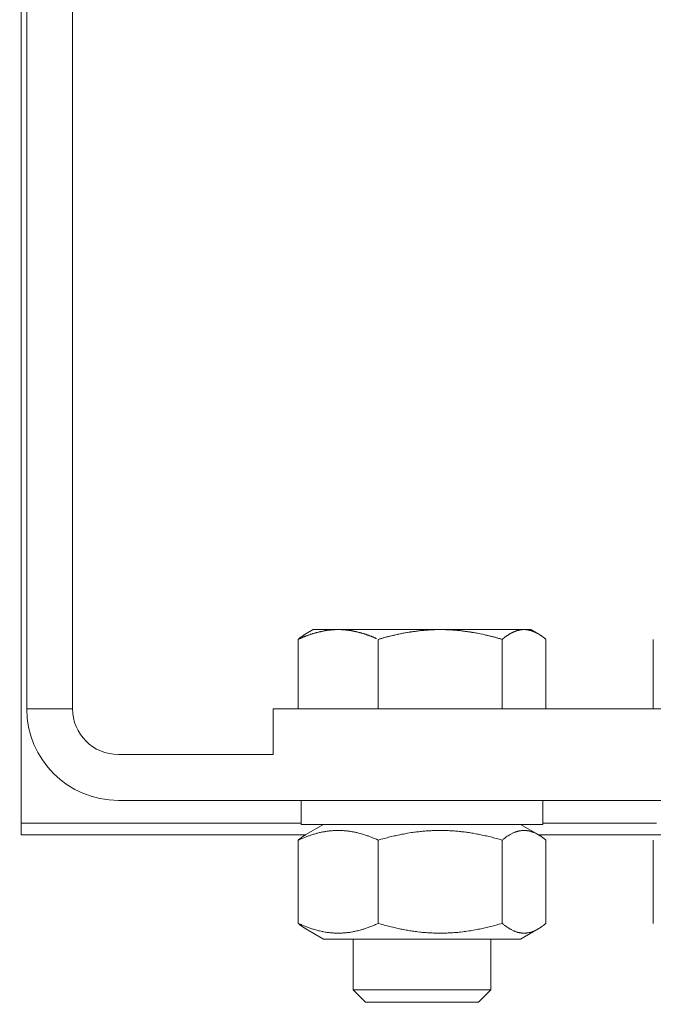
# Model space of a CAD drawing. Units: inches. Extents: x 70349 to 119255, y 9577 to 78857.
# Drawn here: x 75666 to 75721, y 38096 to 38182 of the extents above; entities that cross this region are included whole.
import ezdxf

# ---------------------------------------------------------------- set-up
doc = ezdxf.new("R2010")
doc.units = ezdxf.units.IN
doc.header["$MEASUREMENT"] = 0
doc.layers.add('CWT', color=4, linetype='Continuous', lineweight=20)
doc.layers.add('QUOTE', color=1, linetype='Continuous', lineweight=15)
doc.styles.add('GMV', font='verdana.TTF')
doc.dimstyles.new('GMV$0', dxfattribs={"dimtxt": 40, "dimasz": 30, "dimexe": 20, "dimexo": 30, "dimgap": 10, "dimtad": 1, "dimdec": 0, "dimdsep": 46, "dimtxsty": 'GMV', "dimcen": 0, "dimclrt": 7, "dimadec": 8, "dimazin": 2, "dimtfac": 1, "dimtdec": 0, "dimtmove": 0, "dimatfit": 3, "dimfxl": 1, "dimtvp": 1, "dimtolj": 1, "dimarcsym": 0})

# ---------------------------------------------------------------- blocks, each defined once
blk = doc.blocks.new('*D3615')
at = {"layer": 'Defpoints', "color": 0}
for p in [(75561.762, 38965.635), (76141.762, 38965.635), (75561.762, 37865.635)]:
    blk.add_point(p, dxfattribs=at)
at = {"layer": 'QUOTE', "color": 0, "lineweight": -2}
for p, q in [((75591.762, 38965.635), (76161.762, 38965.635)), ((76141.762, 37895.635), (76141.762, 38935.635)), ((75591.762, 37865.635), (76161.762, 37865.635))]:
    blk.add_line(p, q, dxfattribs=at)
at = {"layer": 'QUOTE', "color": 0}
for points in [[(76146.762, 38935.635), (76136.762, 38935.635), (76141.762, 38965.635)], [(76136.762, 37895.635), (76146.762, 37895.635), (76141.762, 37865.635)]]:
    blk.add_solid(points, dxfattribs=at)
at = {"layer": 'QUOTE', "color": 7, "insert": (76110.922, 38415.635), "char_height": 40, "attachment_point": 5, "rotation": 90, "style": 'GMV'}
blk.add_mtext('\\A1;1100', dxfattribs=at)
blk = doc.blocks.new('Ctp 1006 21')
at = {"layer": 'CWT'}
for p, q in [((-243.5, -294), (-243.5, 290)), ((-239.5, 290), (-239.5, -294)), ((-239, -211.959), (-239, -305)), ((-283.5, -287.1), (-284.134, -287.466)), ((-264.5, -287.1), (-283.5, -287.1)), ((-264.5, -287.1), (-263.866, -287.466)), ((-294.185, -294), (-294.185, -287.949)), ((-284.815, -294), (-284.815, -287.949)), ((-280.996, -294), (-280.996, -287.949)), ((-270.181, -294), (-270.181, -287.949)), ((-263.185, -294), (-263.185, -287.949)), ((-331.5, -294), (-261, -294)), ((-261, -294), (-261, -298)), ((-239.5, -294), (-243.5, -294)), ((-261, -298), (-247.5, -298)), ((-247.5, -302), (-318, -302)), ((-284.55, -302), (-284.55, -304.1)), ((-263.45, -302), (-263.45, -304.1)), ((-284.55, -304), (-294.45, -304)), ((-239, -304), (-263.45, -304)), ((-263.45, -304.1), (-284.55, -304.1)), ((-282.6, -304.1), (-284.134, -304.986)), ((-265.4, -304.1), (-263.866, -304.986)), ((-284.158, -305), (-294.841, -305)), ((-294.185, -312.732), (-294.185, -305.468)), ((-284.815, -312.732), (-284.815, -305.468)), ((-280.996, -312.732), (-280.996, -305.468)), ((-270.181, -312.732), (-270.181, -305.468)), ((-239, -305), (-263.841, -305)), ((-263.185, -312.732), (-263.185, -305.468)), ((-282.6, -314.1), (-284.134, -313.214)), ((-265.4, -314.1), (-263.866, -313.214)), ((-282.6, -314.1), (-265.4, -314.1)), ((-280, -314.1), (-280, -318.526)), ((-268, -314.1), (-268, -318.526)), ((-280, -318.526), (-268, -318.526)), ((-278.926, -319.6), (-280, -318.526)), ((-269.073, -319.6), (-268, -318.526)), ((-269.073, -319.6), (-278.926, -319.6))]:
    blk.add_line(p, q, dxfattribs=at)
for points in [[(-284.797, -287.931, 0), (-284.767, -287.911, 0), (-284.747, -287.891, 0), (-284.727, -287.871, 0), (-284.707, -287.861, 0), (-284.677, -287.841, 0), (-284.657, -287.821, 0), (-284.637, -287.811, 0), (-284.597, -287.771, 0), (-284.577, -287.761, 0), (-284.547, -287.741, 0), (-284.527, -287.731, 0), (-284.507, -287.711, 0), (-284.487, -287.691, 0), (-284.467, -287.681, 0), (-284.447, -287.661, 0), (-284.427, -287.651, 0), (-284.407, -287.641, 0), (-284.387, -287.621, 0), (-284.357, -287.611, 0), (-284.337, -287.591, 0), (-284.297, -287.571, 0), (-284.277, -287.551, 0), (-284.237, -287.531, 0), (-284.217, -287.511, 0), (-284.197, -287.501, 0), (-284.177, -287.491, 0), (-284.157, -287.481, 0), (-284.137, -287.471, 0), (-284.117, -287.451, 0), (-284.097, -287.441, 0), (-284.077, -287.431, 0), (-284.057, -287.421, 0), (-284.037, -287.411, 0), (-284.017, -287.401, 0), (-283.997, -287.391, 0), (-283.977, -287.381, 0), (-283.957, -287.371, 0), (-283.937, -287.361, 0), (-283.917, -287.351, 0), (-283.897, -287.341, 0), (-283.877, -287.331, 0), (-283.857, -287.321, 0), (-283.817, -287.301, 0), (-283.797, -287.291, 0), (-283.777, -287.291, 0), (-283.757, -287.281, 0), (-283.737, -287.271, 0), (-283.717, -287.261, 0), (-283.697, -287.251, 0), (-283.677, -287.251, 0), (-283.657, -287.241, 0), (-283.637, -287.231, 0), (-283.617, -287.221, 0), (-283.597, -287.221, 0), (-283.577, -287.211, 0), (-283.557, -287.211, 0), (-283.537, -287.201, 0), (-283.527, -287.191, 0), (-283.507, -287.191, 0), (-283.487, -287.181, 0), (-283.467, -287.181, 0), (-283.447, -287.171, 0), (-283.427, -287.171, 0), (-283.407, -287.161, 0), (-283.387, -287.161, 0), (-283.367, -287.151, 0), (-283.347, -287.151, 0), (-283.327, -287.141, 0), (-283.287, -287.141, 0), (-283.267, -287.131, 0), (-283.237, -287.131, 0), (-283.217, -287.121, 0), (-283.177, -287.121, 0), (-283.157, -287.111, 0), (-283.077, -287.111, 0), (-283.057, -287.101, 0), (-282.907, -287.101, 0), (-282.747, -287.101, 0)], [(-280.997, -287.951, 0), (-281.017, -287.931, 0), (-281.037, -287.911, 0), (-281.067, -287.891, 0), (-281.087, -287.871, 0), (-281.107, -287.861, 0), (-281.147, -287.821, 0), (-281.177, -287.811, 0), (-281.197, -287.791, 0), (-281.217, -287.771, 0), (-281.237, -287.761, 0), (-281.257, -287.741, 0), (-281.277, -287.731, 0), (-281.297, -287.711, 0), (-281.327, -287.691, 0), (-281.347, -287.681, 0), (-281.367, -287.661, 0), (-281.407, -287.641, 0), (-281.427, -287.621, 0), (-281.447, -287.611, 0), (-281.467, -287.591, 0), (-281.487, -287.581, 0), (-281.507, -287.571, 0), (-281.537, -287.551, 0), (-281.557, -287.541, 0), (-281.577, -287.531, 0), (-281.597, -287.511, 0), (-281.617, -287.501, 0), (-281.637, -287.491, 0), (-281.657, -287.481, 0), (-281.677, -287.471, 0), (-281.697, -287.451, 0), (-281.717, -287.441, 0), (-281.737, -287.431, 0), (-281.757, -287.421, 0), (-281.777, -287.411, 0), (-281.817, -287.391, 0), (-281.837, -287.381, 0), (-281.857, -287.371, 0), (-281.877, -287.361, 0), (-281.897, -287.351, 0), (-281.917, -287.341, 0), (-281.957, -287.321, 0), (-281.997, -287.301, 0), (-282.017, -287.291, 0), (-282.037, -287.291, 0), (-282.057, -287.281, 0), (-282.077, -287.271, 0), (-282.097, -287.261, 0), (-282.117, -287.251, 0), (-282.137, -287.251, 0), (-282.157, -287.241, 0), (-282.167, -287.231, 0), (-282.187, -287.221, 0), (-282.207, -287.221, 0), (-282.227, -287.211, 0), (-282.247, -287.211, 0), (-282.267, -287.201, 0), (-282.287, -287.191, 0), (-282.307, -287.191, 0), (-282.327, -287.181, 0), (-282.347, -287.181, 0), (-282.367, -287.171, 0), (-282.387, -287.171, 0), (-282.407, -287.161, 0), (-282.427, -287.161, 0), (-282.447, -287.151, 0), (-282.457, -287.151, 0), (-282.477, -287.141, 0), (-282.517, -287.141, 0), (-282.537, -287.131, 0), (-282.577, -287.131, 0), (-282.597, -287.121, 0), (-282.637, -287.121, 0), (-282.657, -287.111, 0), (-282.727, -287.111, 0), (-282.747, -287.101, 0)], [(-280.937, -287.931, 0), (-280.867, -287.911, 0), (-280.807, -287.891, 0), (-280.747, -287.871, 0), (-280.687, -287.861, 0), (-280.617, -287.841, 0), (-280.557, -287.821, 0), (-280.497, -287.811, 0), (-280.437, -287.791, 0), (-280.377, -287.771, 0), (-280.317, -287.761, 0), (-280.247, -287.741, 0), (-280.187, -287.731, 0), (-280.127, -287.711, 0), (-280.067, -287.691, 0), (-280.007, -287.681, 0), (-279.947, -287.661, 0), (-279.827, -287.641, 0), (-279.767, -287.621, 0), (-279.717, -287.611, 0), (-279.657, -287.591, 0), (-279.537, -287.571, 0), (-279.477, -287.551, 0), (-279.357, -287.531, 0), (-279.307, -287.511, 0), (-279.067, -287.471, 0), (-279.017, -287.451, 0), (-278.837, -287.421, 0), (-278.787, -287.411, 0), (-278.667, -287.391, 0), (-278.617, -287.381, 0), (-278.497, -287.361, 0), (-278.447, -287.351, 0), (-278.387, -287.341, 0), (-278.337, -287.331, 0), (-278.217, -287.311, 0), (-278.167, -287.301, 0), (-278.107, -287.291, 0), (-278.057, -287.291, 0), (-277.997, -287.281, 0), (-277.947, -287.271, 0), (-277.827, -287.251, 0), (-277.777, -287.251, 0), (-277.717, -287.241, 0), (-277.667, -287.231, 0), (-277.607, -287.221, 0), (-277.557, -287.221, 0), (-277.497, -287.211, 0), (-277.447, -287.211, 0), (-277.387, -287.201, 0), (-277.337, -287.191, 0), (-277.277, -287.191, 0), (-277.227, -287.181, 0), (-277.167, -287.181, 0), (-277.117, -287.171, 0), (-277.067, -287.171, 0), (-277.007, -287.161, 0), (-276.957, -287.161, 0), (-276.897, -287.151, 0), (-276.847, -287.151, 0), (-276.787, -287.141, 0), (-276.677, -287.141, 0), (-276.627, -287.131, 0), (-276.517, -287.131, 0), (-276.457, -287.121, 0), (-276.357, -287.121, 0), (-276.297, -287.111, 0), (-276.077, -287.111, 0), (-276.027, -287.101, 0), (-275.587, -287.101, 0), (-275.147, -287.101, 0)], [(-270.177, -287.951, 0), (-270.247, -287.931, 0), (-270.307, -287.911, 0), (-270.367, -287.891, 0), (-270.437, -287.871, 0), (-270.497, -287.861, 0), (-270.557, -287.841, 0), (-270.617, -287.821, 0), (-270.677, -287.811, 0), (-270.737, -287.791, 0), (-270.807, -287.771, 0), (-270.867, -287.761, 0), (-270.927, -287.741, 0), (-270.987, -287.731, 0), (-271.047, -287.711, 0), (-271.107, -287.691, 0), (-271.167, -287.681, 0), (-271.227, -287.661, 0), (-271.347, -287.641, 0), (-271.407, -287.621, 0), (-271.467, -287.611, 0), (-271.527, -287.591, 0), (-271.577, -287.581, 0), (-271.637, -287.571, 0), (-271.697, -287.551, 0), (-271.817, -287.531, 0), (-271.877, -287.511, 0), (-271.937, -287.501, 0), (-271.987, -287.491, 0), (-272.107, -287.471, 0), (-272.167, -287.451, 0), (-272.217, -287.441, 0), (-272.337, -287.421, 0), (-272.387, -287.411, 0), (-272.507, -287.391, 0), (-272.557, -287.381, 0), (-272.677, -287.361, 0), (-272.727, -287.351, 0), (-272.847, -287.331, 0), (-272.897, -287.321, 0), (-272.957, -287.311, 0), (-273.007, -287.301, 0), (-273.067, -287.291, 0), (-273.127, -287.291, 0), (-273.177, -287.281, 0), (-273.237, -287.271, 0), (-273.287, -287.261, 0), (-273.347, -287.251, 0), (-273.397, -287.251, 0), (-273.457, -287.241, 0), (-273.507, -287.231, 0), (-273.567, -287.221, 0), (-273.617, -287.221, 0), (-273.677, -287.211, 0), (-273.727, -287.211, 0), (-273.787, -287.201, 0), (-273.837, -287.191, 0), (-273.897, -287.191, 0), (-273.947, -287.181, 0), (-274.007, -287.181, 0), (-274.057, -287.171, 0), (-274.117, -287.171, 0), (-274.167, -287.161, 0), (-274.227, -287.161, 0), (-274.277, -287.151, 0), (-274.337, -287.151, 0), (-274.387, -287.141, 0), (-274.497, -287.141, 0), (-274.547, -287.131, 0), (-274.657, -287.131, 0), (-274.717, -287.121, 0), (-274.827, -287.121, 0), (-274.877, -287.111, 0), (-275.097, -287.111, 0), (-275.147, -287.101, 0)], [(-270.017, -287.871, 0), (-269.977, -287.861, 0), (-269.937, -287.841, 0), (-269.897, -287.821, 0), (-269.857, -287.811, 0), (-269.777, -287.771, 0), (-269.737, -287.761, 0), (-269.697, -287.741, 0), (-269.657, -287.731, 0), (-269.617, -287.711, 0), (-269.587, -287.691, 0), (-269.547, -287.681, 0), (-269.507, -287.661, 0), (-269.427, -287.641, 0), (-269.387, -287.621, 0), (-269.347, -287.611, 0), (-269.317, -287.591, 0), (-269.237, -287.571, 0), (-269.197, -287.551, 0), (-269.157, -287.541, 0), (-269.127, -287.531, 0), (-269.087, -287.511, 0), (-269.047, -287.501, 0), (-269.007, -287.491, 0), (-268.977, -287.481, 0), (-268.937, -287.471, 0), (-268.897, -287.451, 0), (-268.857, -287.441, 0), (-268.827, -287.431, 0), (-268.787, -287.421, 0), (-268.747, -287.411, 0), (-268.717, -287.401, 0), (-268.677, -287.391, 0), (-268.637, -287.381, 0), (-268.607, -287.371, 0), (-268.567, -287.361, 0), (-268.527, -287.351, 0), (-268.497, -287.341, 0), (-268.417, -287.321, 0), (-268.387, -287.311, 0), (-268.347, -287.301, 0), (-268.317, -287.291, 0), (-268.277, -287.291, 0), (-268.237, -287.281, 0), (-268.207, -287.271, 0), (-268.167, -287.261, 0), (-268.137, -287.251, 0), (-268.097, -287.251, 0), (-268.067, -287.241, 0), (-268.027, -287.231, 0), (-267.987, -287.221, 0), (-267.957, -287.221, 0), (-267.917, -287.211, 0), (-267.887, -287.211, 0), (-267.847, -287.201, 0), (-267.817, -287.191, 0), (-267.777, -287.191, 0), (-267.747, -287.181, 0), (-267.707, -287.181, 0), (-267.667, -287.171, 0), (-267.637, -287.171, 0), (-267.597, -287.161, 0), (-267.567, -287.161, 0), (-267.527, -287.151, 0), (-267.497, -287.151, 0), (-267.457, -287.141, 0), (-267.387, -287.141, 0), (-267.357, -287.131, 0), (-267.287, -287.131, 0), (-267.247, -287.121, 0), (-267.177, -287.121, 0), (-267.137, -287.111, 0), (-266.997, -287.111, 0), (-266.967, -287.101, 0), (-266.687, -287.101, 0), (-266.397, -287.101, 0)], [(-263.187, -287.951, 0), (-263.347, -287.871, 0), (-263.387, -287.861, 0), (-263.467, -287.821, 0), (-263.507, -287.811, 0), (-263.587, -287.771, 0), (-263.627, -287.761, 0), (-263.667, -287.741, 0), (-263.707, -287.731, 0), (-263.747, -287.711, 0), (-263.787, -287.691, 0), (-263.817, -287.681, 0), (-263.857, -287.661, 0), (-263.937, -287.641, 0), (-263.977, -287.621, 0), (-264.017, -287.611, 0), (-264.057, -287.591, 0), (-264.087, -287.581, 0), (-264.127, -287.571, 0), (-264.167, -287.551, 0), (-264.247, -287.531, 0), (-264.277, -287.511, 0), (-264.317, -287.501, 0), (-264.357, -287.491, 0), (-264.397, -287.481, 0), (-264.427, -287.471, 0), (-264.467, -287.451, 0), (-264.507, -287.441, 0), (-264.537, -287.431, 0), (-264.577, -287.421, 0), (-264.617, -287.411, 0), (-264.647, -287.401, 0), (-264.687, -287.391, 0), (-264.727, -287.381, 0), (-264.757, -287.371, 0), (-264.797, -287.361, 0), (-264.837, -287.351, 0), (-264.867, -287.341, 0), (-264.947, -287.321, 0), (-264.977, -287.311, 0), (-265.017, -287.301, 0), (-265.047, -287.291, 0), (-265.087, -287.291, 0), (-265.127, -287.281, 0), (-265.157, -287.271, 0), (-265.197, -287.261, 0), (-265.227, -287.251, 0), (-265.267, -287.251, 0), (-265.307, -287.241, 0), (-265.337, -287.231, 0), (-265.377, -287.221, 0), (-265.407, -287.221, 0), (-265.447, -287.211, 0), (-265.477, -287.211, 0), (-265.517, -287.201, 0), (-265.547, -287.191, 0), (-265.587, -287.191, 0), (-265.627, -287.181, 0), (-265.657, -287.181, 0), (-265.697, -287.171, 0), (-265.727, -287.171, 0), (-265.767, -287.161, 0), (-265.797, -287.161, 0), (-265.837, -287.151, 0), (-265.867, -287.151, 0), (-265.907, -287.141, 0), (-265.977, -287.141, 0), (-266.007, -287.131, 0), (-266.077, -287.131, 0), (-266.117, -287.121, 0), (-266.187, -287.121, 0), (-266.227, -287.111, 0), (-266.367, -287.111, 0), (-266.397, -287.101, 0)], [(-263.867, -287.461, 0), (-263.857, -287.471, 0), (-263.847, -287.471, 0), (-263.847, -287.481, 0), (-263.827, -287.481, 0), (-263.827, -287.491, 0), (-263.817, -287.491, 0), (-263.807, -287.501, 0), (-263.797, -287.511, 0), (-263.787, -287.511, 0), (-263.777, -287.521, 0), (-263.767, -287.521, 0), (-263.767, -287.531, 0), (-263.757, -287.531, 0), (-263.747, -287.541, 0), (-263.737, -287.541, 0), (-263.727, -287.551, 0), (-263.717, -287.551, 0), (-263.717, -287.561, 0), (-263.707, -287.561, 0), (-263.697, -287.571, 0), (-263.687, -287.581, 0), (-263.667, -287.581, 0), (-263.667, -287.591, 0), (-263.657, -287.591, 0), (-263.637, -287.611, 0), (-263.627, -287.611, 0), (-263.627, -287.621, 0), (-263.617, -287.621, 0), (-263.607, -287.631, 0), (-263.597, -287.631, 0), (-263.597, -287.641, 0), (-263.587, -287.641, 0), (-263.577, -287.651, 0), (-263.567, -287.661, 0), (-263.557, -287.661, 0), (-263.547, -287.671, 0), (-263.537, -287.681, 0), (-263.527, -287.681, 0), (-263.527, -287.691, 0), (-263.517, -287.691, 0), (-263.507, -287.701, 0), (-263.497, -287.701, 0), (-263.497, -287.711, 0), (-263.487, -287.711, 0), (-263.477, -287.721, 0), (-263.467, -287.731, 0), (-263.457, -287.731, 0), (-263.447, -287.741, 0), (-263.437, -287.751, 0), (-263.427, -287.751, 0), (-263.417, -287.761, 0), (-263.417, -287.771, 0), (-263.407, -287.771, 0), (-263.387, -287.791, 0), (-263.377, -287.791, 0), (-263.367, -287.801, 0), (-263.347, -287.821, 0), (-263.337, -287.821, 0), (-263.337, -287.831, 0), (-263.327, -287.831, 0), (-263.317, -287.841, 0), (-263.307, -287.841, 0), (-263.307, -287.851, 0), (-263.297, -287.861, 0), (-263.287, -287.861, 0), (-263.277, -287.871, 0), (-263.257, -287.891, 0), (-263.247, -287.891, 0), (-263.247, -287.901, 0), (-263.237, -287.901, 0), (-263.227, -287.911, 0), (-263.217, -287.921, 0), (-263.207, -287.931, 0), (-263.197, -287.931, 0), (-263.187, -287.941, 0), (-263.187, -287.951, 0)], [(-280.997, -305.471, 0), (-281.047, -305.431, 0), (-281.087, -305.391, 0), (-281.137, -305.361, 0), (-281.177, -305.321, 0), (-281.227, -305.291, 0), (-281.267, -305.251, 0), (-281.307, -305.221, 0), (-281.357, -305.191, 0), (-281.437, -305.131, 0), (-281.487, -305.101, 0), (-281.527, -305.081, 0), (-281.607, -305.021, 0), (-281.687, -304.981, 0), (-281.737, -304.951, 0), (-282.017, -304.811, 0), (-282.047, -304.801, 0), (-282.087, -304.781, 0), (-282.127, -304.771, 0), (-282.167, -304.751, 0), (-282.207, -304.741, 0), (-282.247, -304.731, 0), (-282.287, -304.711, 0), (-282.327, -304.701, 0), (-282.357, -304.691, 0), (-282.397, -304.681, 0), (-282.437, -304.671, 0), (-282.477, -304.661, 0), (-282.517, -304.661, 0), (-282.547, -304.651, 0), (-282.587, -304.641, 0), (-282.627, -304.641, 0), (-282.667, -304.631, 0), (-282.737, -304.631, 0), (-282.777, -304.621, 0), (-283.037, -304.621, 0), (-283.077, -304.631, 0), (-283.147, -304.631, 0), (-283.187, -304.641, 0), (-283.227, -304.641, 0), (-283.257, -304.651, 0), (-283.297, -304.661, 0), (-283.337, -304.661, 0), (-283.377, -304.671, 0), (-283.407, -304.681, 0), (-283.447, -304.691, 0), (-283.487, -304.701, 0), (-283.527, -304.711, 0), (-283.567, -304.731, 0), (-283.607, -304.741, 0), (-283.637, -304.751, 0), (-283.677, -304.771, 0), (-283.717, -304.781, 0), (-283.757, -304.801, 0), (-283.797, -304.811, 0), (-283.957, -304.891, 0), (-283.997, -304.911, 0), (-284.077, -304.951, 0), (-284.117, -304.981, 0), (-284.197, -305.021, 0), (-284.247, -305.051, 0), (-284.287, -305.081, 0), (-284.327, -305.101, 0), (-284.367, -305.131, 0), (-284.417, -305.161, 0), (-284.497, -305.221, 0), (-284.547, -305.251, 0), (-284.587, -305.291, 0), (-284.637, -305.321, 0), (-284.677, -305.361, 0), (-284.727, -305.391, 0), (-284.767, -305.431, 0), (-284.817, -305.471, 0)], [(-270.177, -305.471, 0), (-270.437, -305.391, 0), (-270.567, -305.361, 0), (-270.697, -305.321, 0), (-270.827, -305.291, 0), (-270.947, -305.251, 0), (-271.077, -305.221, 0), (-271.197, -305.191, 0), (-271.317, -305.161, 0), (-271.557, -305.101, 0), (-271.677, -305.081, 0), (-271.797, -305.051, 0), (-271.917, -305.021, 0), (-272.037, -305.001, 0), (-272.147, -304.981, 0), (-272.267, -304.951, 0), (-272.387, -304.931, 0), (-272.607, -304.891, 0), (-272.727, -304.871, 0), (-273.057, -304.811, 0), (-273.167, -304.801, 0), (-273.287, -304.781, 0), (-273.397, -304.771, 0), (-273.507, -304.751, 0), (-273.607, -304.741, 0), (-273.717, -304.731, 0), (-273.827, -304.711, 0), (-273.937, -304.701, 0), (-274.047, -304.691, 0), (-274.157, -304.681, 0), (-274.257, -304.671, 0), (-274.367, -304.661, 0), (-274.477, -304.661, 0), (-274.577, -304.651, 0), (-274.687, -304.641, 0), (-274.797, -304.641, 0), (-274.897, -304.631, 0), (-275.117, -304.631, 0), (-275.217, -304.621, 0), (-275.957, -304.621, 0), (-276.067, -304.631, 0), (-276.277, -304.631, 0), (-276.387, -304.641, 0), (-276.487, -304.641, 0), (-276.597, -304.651, 0), (-276.697, -304.661, 0), (-276.807, -304.661, 0), (-276.917, -304.671, 0), (-277.027, -304.681, 0), (-277.127, -304.691, 0), (-277.237, -304.701, 0), (-277.347, -304.711, 0), (-277.457, -304.731, 0), (-277.567, -304.741, 0), (-277.677, -304.751, 0), (-277.787, -304.771, 0), (-277.897, -304.781, 0), (-278.007, -304.801, 0), (-278.117, -304.811, 0), (-278.337, -304.851, 0), (-278.457, -304.871, 0), (-278.677, -304.911, 0), (-278.797, -304.931, 0), (-278.907, -304.951, 0), (-279.027, -304.981, 0), (-279.137, -305.001, 0), (-279.257, -305.021, 0), (-279.377, -305.051, 0), (-279.497, -305.081, 0), (-279.617, -305.101, 0), (-279.857, -305.161, 0), (-279.977, -305.191, 0), (-280.107, -305.221, 0), (-280.227, -305.251, 0), (-280.357, -305.291, 0), (-280.477, -305.321, 0), (-280.607, -305.361, 0), (-280.737, -305.391, 0), (-280.997, -305.471, 0)], [(-263.187, -305.471, 0), (-263.267, -305.431, 0), (-263.357, -305.391, 0), (-263.437, -305.361, 0), (-263.517, -305.321, 0), (-263.597, -305.291, 0), (-263.677, -305.251, 0), (-264.077, -305.101, 0), (-264.157, -305.081, 0), (-264.227, -305.051, 0), (-264.307, -305.021, 0), (-264.387, -305.001, 0), (-264.457, -304.981, 0), (-264.537, -304.951, 0), (-264.607, -304.931, 0), (-264.687, -304.911, 0), (-264.757, -304.891, 0), (-264.827, -304.871, 0), (-264.907, -304.851, 0), (-265.047, -304.811, 0), (-265.117, -304.801, 0), (-265.187, -304.781, 0), (-265.267, -304.771, 0), (-265.337, -304.751, 0), (-265.407, -304.741, 0), (-265.477, -304.731, 0), (-265.547, -304.711, 0), (-265.617, -304.701, 0), (-265.687, -304.691, 0), (-265.757, -304.681, 0), (-265.827, -304.671, 0), (-265.897, -304.661, 0), (-265.967, -304.661, 0), (-266.027, -304.651, 0), (-266.097, -304.641, 0), (-266.167, -304.641, 0), (-266.237, -304.631, 0), (-266.377, -304.631, 0), (-266.447, -304.621, 0), (-266.917, -304.621, 0), (-266.987, -304.631, 0), (-267.127, -304.631, 0), (-267.197, -304.641, 0), (-267.267, -304.641, 0), (-267.407, -304.661, 0), (-267.467, -304.661, 0), (-267.537, -304.671, 0), (-267.607, -304.681, 0), (-267.677, -304.691, 0), (-267.747, -304.701, 0), (-267.817, -304.711, 0), (-267.887, -304.731, 0), (-267.957, -304.741, 0), (-268.027, -304.751, 0), (-268.107, -304.771, 0), (-268.177, -304.781, 0), (-268.247, -304.801, 0), (-268.317, -304.811, 0), (-268.387, -304.831, 0), (-268.467, -304.851, 0), (-268.607, -304.891, 0), (-268.687, -304.911, 0), (-268.827, -304.951, 0), (-268.907, -304.981, 0), (-268.977, -305.001, 0), (-269.057, -305.021, 0), (-269.137, -305.051, 0), (-269.207, -305.081, 0), (-269.287, -305.101, 0), (-269.687, -305.251, 0), (-269.767, -305.291, 0), (-269.847, -305.321, 0), (-269.927, -305.361, 0), (-270.017, -305.391, 0), (-270.177, -305.471, 0)], [(-263.867, -304.981, 0), (-263.857, -304.991, 0), (-263.847, -305.001, 0), (-263.827, -305.001, 0), (-263.827, -305.011, 0), (-263.817, -305.011, 0), (-263.807, -305.021, 0), (-263.797, -305.021, 0), (-263.787, -305.031, 0), (-263.777, -305.041, 0), (-263.767, -305.041, 0), (-263.767, -305.051, 0), (-263.747, -305.051, 0), (-263.747, -305.061, 0), (-263.737, -305.061, 0), (-263.727, -305.071, 0), (-263.717, -305.071, 0), (-263.717, -305.081, 0), (-263.697, -305.081, 0), (-263.697, -305.091, 0), (-263.687, -305.091, 0), (-263.677, -305.101, 0), (-263.667, -305.111, 0), (-263.657, -305.111, 0), (-263.657, -305.121, 0), (-263.647, -305.121, 0), (-263.637, -305.131, 0), (-263.627, -305.131, 0), (-263.627, -305.141, 0), (-263.607, -305.141, 0), (-263.607, -305.151, 0), (-263.597, -305.151, 0), (-263.587, -305.161, 0), (-263.577, -305.161, 0), (-263.577, -305.171, 0), (-263.567, -305.171, 0), (-263.557, -305.181, 0), (-263.547, -305.191, 0), (-263.537, -305.191, 0), (-263.527, -305.201, 0), (-263.517, -305.211, 0), (-263.507, -305.211, 0), (-263.507, -305.221, 0), (-263.497, -305.221, 0), (-263.487, -305.231, 0), (-263.477, -305.241, 0), (-263.467, -305.251, 0), (-263.457, -305.251, 0), (-263.457, -305.261, 0), (-263.447, -305.261, 0), (-263.437, -305.271, 0), (-263.427, -305.271, 0), (-263.427, -305.281, 0), (-263.417, -305.281, 0), (-263.407, -305.291, 0), (-263.397, -305.291, 0), (-263.397, -305.301, 0), (-263.387, -305.311, 0), (-263.377, -305.311, 0), (-263.367, -305.321, 0), (-263.357, -305.331, 0), (-263.347, -305.331, 0), (-263.347, -305.341, 0), (-263.337, -305.351, 0), (-263.327, -305.351, 0), (-263.317, -305.361, 0), (-263.307, -305.371, 0), (-263.297, -305.371, 0), (-263.287, -305.381, 0), (-263.287, -305.391, 0), (-263.277, -305.391, 0), (-263.267, -305.401, 0), (-263.257, -305.401, 0), (-263.257, -305.411, 0), (-263.247, -305.421, 0), (-263.237, -305.421, 0), (-263.227, -305.431, 0), (-263.227, -305.441, 0), (-263.217, -305.441, 0), (-263.207, -305.451, 0), (-263.197, -305.451, 0), (-263.187, -305.461, 0), (-263.187, -305.471, 0)], [(-284.817, -312.731, 0), (-284.767, -312.771, 0), (-284.727, -312.811, 0), (-284.677, -312.841, 0), (-284.637, -312.881, 0), (-284.587, -312.911, 0), (-284.547, -312.941, 0), (-284.497, -312.971, 0), (-284.457, -313.011, 0), (-284.417, -313.041, 0), (-284.367, -313.071, 0), (-284.327, -313.091, 0), (-284.247, -313.151, 0), (-284.197, -313.171, 0), (-284.157, -313.201, 0), (-284.077, -313.241, 0), (-284.037, -313.271, 0), (-283.837, -313.371, 0), (-283.797, -313.381, 0), (-283.717, -313.421, 0), (-283.677, -313.431, 0), (-283.637, -313.441, 0), (-283.607, -313.461, 0), (-283.527, -313.481, 0), (-283.487, -313.491, 0), (-283.447, -313.511, 0), (-283.407, -313.511, 0), (-283.377, -313.521, 0), (-283.337, -313.531, 0), (-283.257, -313.551, 0), (-283.227, -313.551, 0), (-283.187, -313.561, 0), (-283.147, -313.561, 0), (-283.107, -313.571, 0), (-283.037, -313.571, 0), (-282.997, -313.581, 0), (-282.807, -313.581, 0), (-282.777, -313.571, 0), (-282.697, -313.571, 0), (-282.667, -313.561, 0), (-282.627, -313.561, 0), (-282.587, -313.551, 0), (-282.547, -313.551, 0), (-282.517, -313.541, 0), (-282.477, -313.531, 0), (-282.437, -313.521, 0), (-282.397, -313.511, 0), (-282.357, -313.511, 0), (-282.327, -313.491, 0), (-282.287, -313.481, 0), (-282.207, -313.461, 0), (-282.167, -313.441, 0), (-282.127, -313.431, 0), (-282.087, -313.421, 0), (-282.047, -313.401, 0), (-282.017, -313.381, 0), (-281.977, -313.371, 0), (-281.777, -313.271, 0), (-281.737, -313.241, 0), (-281.687, -313.221, 0), (-281.647, -313.201, 0), (-281.607, -313.171, 0), (-281.567, -313.151, 0), (-281.487, -313.091, 0), (-281.437, -313.071, 0), (-281.357, -313.011, 0), (-281.307, -312.971, 0), (-281.227, -312.911, 0), (-281.177, -312.881, 0), (-281.137, -312.841, 0), (-281.087, -312.811, 0), (-281.047, -312.771, 0), (-280.997, -312.731, 0)], [(-280.997, -312.731, 0), (-280.737, -312.811, 0), (-280.607, -312.841, 0), (-280.477, -312.881, 0), (-280.357, -312.911, 0), (-280.227, -312.941, 0), (-280.107, -312.971, 0), (-279.977, -313.011, 0), (-279.857, -313.041, 0), (-279.737, -313.071, 0), (-279.617, -313.091, 0), (-279.497, -313.121, 0), (-279.377, -313.151, 0), (-279.257, -313.171, 0), (-279.137, -313.201, 0), (-279.027, -313.221, 0), (-278.907, -313.241, 0), (-278.797, -313.271, 0), (-278.677, -313.291, 0), (-278.457, -313.331, 0), (-278.337, -313.351, 0), (-278.227, -313.371, 0), (-278.117, -313.381, 0), (-277.897, -313.421, 0), (-277.787, -313.431, 0), (-277.677, -313.441, 0), (-277.567, -313.461, 0), (-277.347, -313.481, 0), (-277.237, -313.491, 0), (-277.127, -313.511, 0), (-277.027, -313.511, 0), (-276.917, -313.521, 0), (-276.807, -313.531, 0), (-276.697, -313.541, 0), (-276.597, -313.551, 0), (-276.487, -313.551, 0), (-276.387, -313.561, 0), (-276.277, -313.561, 0), (-276.167, -313.571, 0), (-275.957, -313.571, 0), (-275.857, -313.581, 0), (-275.327, -313.581, 0), (-275.217, -313.571, 0), (-275.007, -313.571, 0), (-274.897, -313.561, 0), (-274.797, -313.561, 0), (-274.687, -313.551, 0), (-274.577, -313.551, 0), (-274.477, -313.541, 0), (-274.367, -313.531, 0), (-274.257, -313.521, 0), (-274.157, -313.511, 0), (-274.047, -313.511, 0), (-273.937, -313.491, 0), (-273.827, -313.481, 0), (-273.607, -313.461, 0), (-273.507, -313.441, 0), (-273.397, -313.431, 0), (-273.287, -313.421, 0), (-273.167, -313.401, 0), (-273.057, -313.381, 0), (-272.947, -313.371, 0), (-272.727, -313.331, 0), (-272.607, -313.311, 0), (-272.387, -313.271, 0), (-272.267, -313.241, 0), (-272.147, -313.221, 0), (-272.037, -313.201, 0), (-271.917, -313.171, 0), (-271.797, -313.151, 0), (-271.677, -313.121, 0), (-271.557, -313.091, 0), (-271.437, -313.071, 0), (-271.317, -313.041, 0), (-271.197, -313.011, 0), (-271.077, -312.971, 0), (-270.947, -312.941, 0), (-270.827, -312.911, 0), (-270.697, -312.881, 0), (-270.567, -312.841, 0), (-270.437, -312.811, 0), (-270.177, -312.731, 0)], [(-270.177, -312.731, 0), (-270.017, -312.811, 0), (-269.927, -312.841, 0), (-269.847, -312.881, 0), (-269.607, -312.971, 0), (-269.527, -313.011, 0), (-269.367, -313.071, 0), (-269.287, -313.091, 0), (-269.207, -313.121, 0), (-269.137, -313.151, 0), (-269.057, -313.171, 0), (-268.977, -313.201, 0), (-268.907, -313.221, 0), (-268.827, -313.241, 0), (-268.757, -313.271, 0), (-268.687, -313.291, 0), (-268.607, -313.311, 0), (-268.467, -313.351, 0), (-268.387, -313.371, 0), (-268.317, -313.381, 0), (-268.177, -313.421, 0), (-268.107, -313.431, 0), (-268.027, -313.441, 0), (-267.957, -313.461, 0), (-267.817, -313.481, 0), (-267.747, -313.491, 0), (-267.677, -313.511, 0), (-267.607, -313.511, 0), (-267.537, -313.521, 0), (-267.467, -313.531, 0), (-267.407, -313.541, 0), (-267.337, -313.551, 0), (-267.267, -313.551, 0), (-267.197, -313.561, 0), (-267.127, -313.561, 0), (-267.057, -313.571, 0), (-266.917, -313.571, 0), (-266.857, -313.581, 0), (-266.507, -313.581, 0), (-266.447, -313.571, 0), (-266.307, -313.571, 0), (-266.237, -313.561, 0), (-266.167, -313.561, 0), (-266.097, -313.551, 0), (-266.027, -313.551, 0), (-265.967, -313.541, 0), (-265.897, -313.531, 0), (-265.827, -313.521, 0), (-265.757, -313.511, 0), (-265.687, -313.511, 0), (-265.617, -313.491, 0), (-265.547, -313.481, 0), (-265.407, -313.461, 0), (-265.337, -313.441, 0), (-265.267, -313.431, 0), (-265.187, -313.421, 0), (-265.047, -313.381, 0), (-264.977, -313.371, 0), (-264.907, -313.351, 0), (-264.827, -313.331, 0), (-264.687, -313.291, 0), (-264.607, -313.271, 0), (-264.537, -313.241, 0), (-264.457, -313.221, 0), (-264.387, -313.201, 0), (-264.307, -313.171, 0), (-264.227, -313.151, 0), (-264.157, -313.121, 0), (-264.077, -313.091, 0), (-263.997, -313.071, 0), (-263.837, -313.011, 0), (-263.757, -312.971, 0), (-263.517, -312.881, 0), (-263.437, -312.841, 0), (-263.357, -312.811, 0), (-263.267, -312.771, 0), (-263.187, -312.731, 0)], [(-263.187, -312.731, 0), (-263.187, -312.741, 0), (-263.197, -312.741, 0), (-263.207, -312.751, 0), (-263.217, -312.761, 0), (-263.227, -312.761, 0), (-263.227, -312.771, 0), (-263.237, -312.771, 0), (-263.257, -312.791, 0), (-263.267, -312.801, 0), (-263.277, -312.801, 0), (-263.287, -312.811, 0), (-263.287, -312.821, 0), (-263.297, -312.821, 0), (-263.307, -312.831, 0), (-263.317, -312.831, 0), (-263.317, -312.841, 0), (-263.327, -312.851, 0), (-263.337, -312.851, 0), (-263.347, -312.861, 0), (-263.357, -312.871, 0), (-263.367, -312.871, 0), (-263.367, -312.881, 0), (-263.377, -312.891, 0), (-263.387, -312.891, 0), (-263.397, -312.901, 0), (-263.407, -312.911, 0), (-263.417, -312.911, 0), (-263.437, -312.931, 0), (-263.447, -312.941, 0), (-263.457, -312.941, 0), (-263.457, -312.951, 0), (-263.467, -312.951, 0), (-263.477, -312.961, 0), (-263.487, -312.971, 0), (-263.497, -312.971, 0), (-263.517, -312.991, 0), (-263.527, -312.991, 0), (-263.527, -313.001, 0), (-263.537, -313.001, 0), (-263.547, -313.011, 0), (-263.557, -313.011, 0), (-263.557, -313.021, 0), (-263.567, -313.021, 0), (-263.577, -313.031, 0), (-263.587, -313.041, 0), (-263.597, -313.041, 0), (-263.607, -313.051, 0), (-263.617, -313.061, 0), (-263.627, -313.061, 0), (-263.627, -313.071, 0), (-263.637, -313.071, 0), (-263.647, -313.081, 0), (-263.657, -313.081, 0), (-263.657, -313.091, 0), (-263.677, -313.091, 0), (-263.677, -313.101, 0), (-263.687, -313.101, 0), (-263.697, -313.111, 0), (-263.707, -313.121, 0), (-263.717, -313.121, 0), (-263.717, -313.131, 0), (-263.737, -313.131, 0), (-263.757, -313.151, 0), (-263.767, -313.151, 0), (-263.767, -313.161, 0), (-263.787, -313.161, 0), (-263.787, -313.171, 0), (-263.797, -313.171, 0), (-263.807, -313.181, 0), (-263.817, -313.191, 0), (-263.827, -313.191, 0), (-263.837, -313.201, 0), (-263.847, -313.201, 0), (-263.857, -313.211, 0), (-263.867, -313.211, 0)]]:
    blk.add_polyline3d(points, dxfattribs=at)
for radius in [4, 8]:
    blk.add_arc((-247.5, -294), radius, 270, 0, dxfattribs=at)

msp = doc.modelspace()

# ---------------------------------------------------------------- block references
at = {"extrusion": (0, 0, -1), "zscale": -1}
msp.add_blockref('Ctp 1006 21', (-75426.76203, 38415.63536), dxfattribs=at)

# ---------------------------------------------------------------- dimensions: what is measured, and where the dimension line sits
at = {"layer": 'QUOTE'}
dim = msp.add_linear_dim(base=(76141.76178, 38965.63536), p1=(75561.76203, 37865.63536), p2=(75561.76203, 38965.63536), angle=90, dimstyle='GMV$0', dxfattribs=at)
dim.commit()
dim.dimension.update_dxf_attribs({"geometry": '*D3615', "text_midpoint": (76110.92178, 38415.63536)})

doc.saveas('drawing.dxf')
